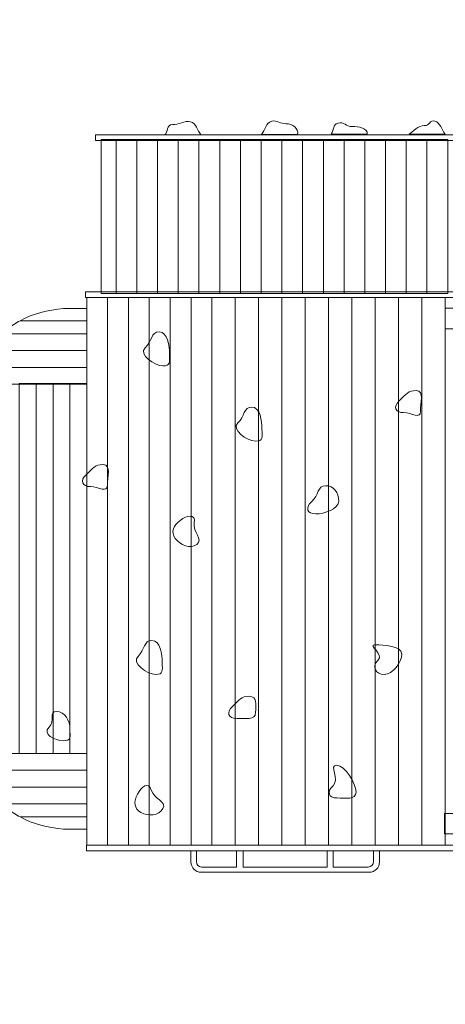
# Model space of a CAD drawing. Units: centimetres. Extents: x -11.3 to 5.2, y -3.2 to 8.3.
# Drawn here: x -7.9 to -6.2, y 2.6 to 6.4 of the extents above; entities that cross this region are included whole.
import ezdxf

# ---------------------------------------------------------------- set-up
doc = ezdxf.new("R2010")
doc.units = ezdxf.units.CM
doc.header["$MEASUREMENT"] = 0
doc.layers.add('Layer 1', color=7, linetype='Continuous')

msp = doc.modelspace()

# ---------------------------------------------------------------- linework, layer by layer
at = {"layer": 'Layer 1', "color": 7, "lineweight": 9}
for points in [[(-7.5913, 5.90553), (-5.2608, 5.90553), (-5.2608, 5.92703), (-7.5913, 5.92703), (-7.5913, 5.90553)], [(-7.56919, 5.3134), (-7.51177, 5.3134), (-7.51177, 5.90994), (-7.56919, 5.90994), (-7.56919, 5.3134)], [(-7.51177, 5.3134), (-7.43153, 5.3134), (-7.43153, 5.90994), (-7.51177, 5.90994), (-7.51177, 5.3134)], [(-7.43153, 5.3134), (-7.35129, 5.3134), (-7.35129, 5.90994), (-7.43153, 5.90994), (-7.43153, 5.3134)], [(-7.35129, 5.3134), (-7.27105, 5.3134), (-7.27105, 5.90994), (-7.35129, 5.90994), (-7.35129, 5.3134)], [(-7.27105, 5.3134), (-7.19081, 5.3134), (-7.19081, 5.90994), (-7.27105, 5.90994), (-7.27105, 5.3134)], [(-7.19081, 5.3134), (-7.11057, 5.3134), (-7.11057, 5.90994), (-7.19081, 5.90994), (-7.19081, 5.3134)], [(-7.11057, 5.3134), (-7.03033, 5.3134), (-7.03033, 5.90994), (-7.11057, 5.90994), (-7.11057, 5.3134)], [(-7.03033, 5.3134), (-6.95009, 5.3134), (-6.95009, 5.90994), (-7.03033, 5.90994), (-7.03033, 5.3134)], [(-6.95009, 5.3134), (-6.86985, 5.3134), (-6.86985, 5.90994), (-6.95009, 5.90994), (-6.95009, 5.3134)], [(-6.86985, 5.3134), (-6.78961, 5.3134), (-6.78961, 5.90994), (-6.86985, 5.90994), (-6.86985, 5.3134)], [(-6.78961, 5.3134), (-6.70937, 5.3134), (-6.70937, 5.90994), (-6.78961, 5.90994), (-6.78961, 5.3134)], [(-6.70937, 5.3134), (-6.62913, 5.3134), (-6.62913, 5.90994), (-6.70937, 5.90994), (-6.70937, 5.3134)], [(-6.62913, 5.3134), (-6.54889, 5.3134), (-6.54889, 5.90994), (-6.62913, 5.90994), (-6.62913, 5.3134)], [(-6.54889, 5.3134), (-6.46865, 5.3134), (-6.46865, 5.90994), (-6.54889, 5.90994), (-6.54889, 5.3134)], [(-6.46865, 5.3134), (-6.38841, 5.3134), (-6.38841, 5.90994), (-6.46865, 5.90994), (-6.46865, 5.3134)], [(-6.38841, 5.3134), (-6.30817, 5.3134), (-6.30817, 5.90994), (-6.38841, 5.90994), (-6.38841, 5.3134)], [(-6.30817, 5.3134), (-6.22793, 5.3134), (-6.22793, 5.90994), (-6.30817, 5.90994), (-6.30817, 5.3134)], [(-7.62989, 5.29732), (-4.15235, 5.29732), (-4.15235, 5.31882), (-7.62989, 5.31882), (-7.62989, 5.29732)], [(-7.62518, 3.17612), (-7.54442, 3.17612), (-7.54442, 5.29732), (-7.62518, 5.29732), (-7.62518, 3.17612)], [(-7.54441, 3.17612), (-7.46365, 3.17612), (-7.46365, 5.29732), (-7.54441, 5.29732), (-7.54441, 3.17612)], [(-7.46365, 3.17612), (-7.38289, 3.17612), (-7.38289, 5.29732), (-7.46365, 5.29732), (-7.46365, 3.17612)], [(-7.38289, 3.17612), (-7.30213, 3.17612), (-7.30213, 5.29732), (-7.38289, 5.29732), (-7.38289, 3.17612)], [(-7.30213, 3.17612), (-7.22137, 3.17612), (-7.22137, 5.29732), (-7.30213, 5.29732), (-7.30213, 3.17612)], [(-7.22137, 3.17612), (-7.14061, 3.17612), (-7.14061, 5.29732), (-7.22137, 5.29732), (-7.22137, 3.17612)], [(-7.1406, 3.17612), (-7.05034, 3.17612), (-7.05034, 5.29732), (-7.1406, 5.29732), (-7.1406, 3.17612)], [(-7.05033, 3.17612), (-6.96007, 3.17612), (-6.96007, 5.29732), (-7.05033, 5.29732), (-7.05033, 3.17612)], [(-6.96006, 3.17612), (-6.8698, 3.17612), (-6.8698, 5.29732), (-6.96006, 5.29732), (-6.96006, 3.17612)], [(-6.86979, 3.17612), (-6.77953, 3.17612), (-6.77953, 5.29732), (-6.86979, 5.29732), (-6.86979, 3.17612)], [(-6.77952, 3.17612), (-6.68926, 3.17612), (-6.68926, 5.29732), (-6.77952, 5.29732), (-6.77952, 3.17612)], [(-6.68925, 3.17612), (-6.59899, 3.17612), (-6.59899, 5.29732), (-6.68925, 5.29732), (-6.68925, 3.17612)], [(-6.59898, 3.17612), (-6.50872, 3.17612), (-6.50872, 5.29732), (-6.59898, 5.29732), (-6.59898, 3.17612)], [(-6.50871, 3.17612), (-6.41845, 3.17612), (-6.41845, 5.29732), (-6.50871, 5.29732), (-6.50871, 3.17612)], [(-6.41844, 3.17612), (-6.32818, 3.17612), (-6.32818, 5.29732), (-6.41844, 5.29732), (-6.41844, 3.17612)], [(-6.32817, 3.17612), (-6.23791, 3.17612), (-6.23791, 5.29732), (-6.32817, 5.29732), (-6.32817, 3.17612)], [(-6.23791, 5.17629), (-4.61185, 5.17629), (-4.61185, 5.25565), (-6.23791, 5.25565), (-6.23791, 5.17629)], [(-7.88612, 3.53059), (-7.82076, 3.53059), (-7.82076, 4.96375), (-7.88612, 4.96375), (-7.88612, 3.53059)], [(-7.82092, 3.53059), (-7.75558, 3.53059), (-7.75558, 4.96375), (-7.82092, 4.96375), (-7.82092, 3.53059)], [(-7.75572, 3.53059), (-7.69038, 3.53059), (-7.69038, 4.96375), (-7.75572, 4.96375), (-7.75572, 3.53059)], [(-7.69053, 3.53059), (-7.62519, 3.53059), (-7.62519, 4.96375), (-7.69053, 4.96375), (-7.69053, 3.53059)], [(-6.24016, 3.21949), (-5.38272, 3.21949), (-5.38272, 3.29885), (-6.24016, 3.29885), (-6.24016, 3.21949)], [(-7.62594, 3.15461), (-4.1484, 3.15461), (-4.1484, 3.17611), (-7.62594, 3.17611), (-7.62594, 3.15461)]]:
    msp.add_lwpolyline(points, close=True, dxfattribs=at)
at = {"layer": 'Layer 1', "color": 242, "lineweight": 20}
msp.add_open_spline([(-11.34081, 2.48797), (-11.34081, 2.48797), (-11.34081, 6.08732), (-11.34081, 6.08732), (-11.34081, 6.08732), (-11.34081, 6.56719), (-11.13817, 6.98013), (-10.75862, 7.27375), (-10.75862, 7.27375), (-10.75862, 7.27375), (-9.79662, 8.01794), (-9.79662, 8.01794), (-9.79662, 8.01794), (-9.52271, 8.22983), (-9.22511, 8.33151), (-8.87881, 8.33151), (-8.87881, 8.33151), (-8.87881, 8.33151), (-3.91375, 8.33151), (-3.91375, 8.33151), (-3.91375, 8.33151), (-3.83234, 8.33151), (-3.76294, 8.32613), (-3.6825, 8.31358), (-3.6825, 8.31358), (-3.6825, 8.31358), (-1.98972, 8.04944), (-1.98972, 8.04944), (-1.98972, 8.04944), (-1.90928, 8.03689), (-1.83988, 8.03151), (-1.75847, 8.03151), (-1.75847, 8.03151), (-1.75847, 8.03151), (2.61004, 8.03151), (2.61004, 8.03151), (2.61004, 8.03151), (3.19613, 8.03151), (3.70059, 7.80752), (4.09364, 7.37276), (4.09364, 7.37276), (4.09364, 7.37276), (4.6481, 6.75945), (4.6481, 6.75945), (4.6481, 6.75945), (4.99379, 6.37707), (5.16451, 5.93367), (5.16451, 5.4182), (5.16451, 5.4182), (5.16451, 5.4182), (5.16451, 2.77956), (5.16451, 2.77956), (5.16451, 2.77956), (5.16451, 2.36852), (5.0188, 2.01481), (4.72928, 1.72303), (4.72928, 1.72303), (4.72928, 1.72303), (4.41439, 1.40568), (4.41439, 1.40568), (4.41439, 1.40568), (4.12199, 1.111), (3.76474, 0.96221), (3.34961, 0.96221), (3.34961, 0.96221), (3.34961, 0.96221), (1.84189, 0.96221), (1.84189, 0.96221), (1.84189, 0.96221), (1.82987, 0.53529), (1.6394, 0.15306), (1.3425, -0.1127), (1.3425, -0.1127), (1.3425, -0.1127), (1.3425, -2.21246), (1.3425, -2.21246), (1.3425, -2.21246), (1.3425, -2.76246), (0.8925, -3.21246), (0.3425, -3.21246), (0.3425, -3.21246), (0.3425, -3.21246), (-0.41421, -3.21246), (-0.41421, -3.21246), (-0.41421, -3.21246), (-0.96421, -3.21246), (-1.41421, -2.76246), (-1.41421, -2.21246), (-1.41421, -2.21246), (-1.41421, -2.21246), (-1.41421, -0.1127), (-1.41421, -0.1127), (-1.41421, -0.1127), (-1.63953, 0.08899), (-1.80354, 0.35774), (-1.87479, 0.66221), (-1.87479, 0.66221), (-1.87479, 0.66221), (-9.49791, 0.66221), (-9.49791, 0.66221), (-9.49791, 0.66221), (-9.89752, 0.66221), (-10.24133, 0.79949), (-10.53104, 1.07472), (-10.53104, 1.07472), (-10.53104, 1.07472), (-10.87394, 1.40048), (-10.87394, 1.40048), (-10.87394, 1.40048), (-11.1832, 1.69428), (-11.34081, 2.06141), (-11.34081, 2.48797)], degree=3, knots=[0, 0, 0, 0, 0.0344828, 0.0344828, 0.0344828, 0.0344828, 0.0689655, 0.0689655, 0.0689655, 0.0689655, 0.1034483, 0.1034483, 0.1034483, 0.1034483, 0.137931, 0.137931, 0.137931, 0.137931, 0.1724138, 0.1724138, 0.1724138, 0.1724138, 0.2068966, 0.2068966, 0.2068966, 0.2068966, 0.2413793, 0.2413793, 0.2413793, 0.2413793, 0.2758621, 0.2758621, 0.2758621, 0.2758621, 0.3103448, 0.3103448, 0.3103448, 0.3103448, 0.3448276, 0.3448276, 0.3448276, 0.3448276, 0.3793103, 0.3793103, 0.3793103, 0.3793103, 0.4137931, 0.4137931, 0.4137931, 0.4137931, 0.4482759, 0.4482759, 0.4482759, 0.4482759, 0.4827586, 0.4827586, 0.4827586, 0.4827586, 0.5172414, 0.5172414, 0.5172414, 0.5172414, 0.5517241, 0.5517241, 0.5517241, 0.5517241, 0.5862069, 0.5862069, 0.5862069, 0.5862069, 0.6206897, 0.6206897, 0.6206897, 0.6206897, 0.6551724, 0.6551724, 0.6551724, 0.6551724, 0.6896552, 0.6896552, 0.6896552, 0.6896552, 0.7241379, 0.7241379, 0.7241379, 0.7241379, 0.7586207, 0.7586207, 0.7586207, 0.7586207, 0.7931034, 0.7931034, 0.7931034, 0.7931034, 0.8275862, 0.8275862, 0.8275862, 0.8275862, 0.862069, 0.862069, 0.862069, 0.862069, 0.8965517, 0.8965517, 0.8965517, 0.8965517, 0.9310345, 0.9310345, 0.9310345, 0.9310345, 1, 1, 1, 1], dxfattribs=at)
at = {"layer": 'Layer 1', "color": 7, "lineweight": 9}
for points, knots in [([(-7.29383, 5.96713), (-7.27145, 5.96584), (-7.24435, 5.98411), (-7.22304, 5.97816), (-7.22304, 5.97816), (-7.20174, 5.97221), (-7.19652, 5.94407), (-7.18325, 5.92703), (-7.18325, 5.92703), (-7.22968, 5.92703), (-7.27613, 5.92703), (-7.32257, 5.92703), (-7.32257, 5.92703), (-7.31078, 5.93672), (-7.3162, 5.96842), (-7.29383, 5.96713)], [0, 0, 0, 0, 0.2, 0.2, 0.2, 0.2, 0.4, 0.4, 0.4, 0.4, 0.6, 0.6, 0.6, 0.6, 1, 1, 1, 1]), ([(-6.85274, 5.97067), (-6.87511, 5.96938), (-6.88771, 5.98631), (-6.90901, 5.98036), (-6.90901, 5.98036), (-6.93032, 5.97441), (-6.93554, 5.94627), (-6.94881, 5.92923), (-6.94881, 5.92923), (-6.90237, 5.92923), (-6.85593, 5.92923), (-6.80949, 5.92923), (-6.80949, 5.92923), (-6.80249, 5.95215), (-6.83036, 5.97196), (-6.85274, 5.97067)], [0, 0, 0, 0, 0.2, 0.2, 0.2, 0.2, 0.4, 0.4, 0.4, 0.4, 0.6, 0.6, 0.6, 0.6, 1, 1, 1, 1]), ([(-6.59788, 5.96004), (-6.62026, 5.95875), (-6.63103, 5.97938), (-6.65234, 5.97343), (-6.65234, 5.97343), (-6.67364, 5.96748), (-6.66632, 5.94666), (-6.67959, 5.92962), (-6.67959, 5.92962), (-6.63315, 5.92962), (-6.5867, 5.92962), (-6.54026, 5.92962), (-6.54026, 5.92962), (-6.53326, 5.95254), (-6.57551, 5.96133), (-6.59788, 5.96004)], [0, 0, 0, 0, 0.2, 0.2, 0.2, 0.2, 0.4, 0.4, 0.4, 0.4, 0.6, 0.6, 0.6, 0.6, 1, 1, 1, 1]), ([(-6.31857, 5.96314), (-6.29619, 5.96185), (-6.29895, 5.98674), (-6.27764, 5.98079), (-6.27764, 5.98079), (-6.25634, 5.97484), (-6.25112, 5.9467), (-6.23785, 5.92966), (-6.23785, 5.92966), (-6.28428, 5.92966), (-6.33073, 5.92966), (-6.37717, 5.92966), (-6.37717, 5.92966), (-6.36538, 5.93935), (-6.34094, 5.96443), (-6.31857, 5.96314)], [0, 0, 0, 0, 0.2, 0.2, 0.2, 0.2, 0.4, 0.4, 0.4, 0.4, 0.6, 0.6, 0.6, 0.6, 1, 1, 1, 1]), ([(-7.71464, 5.25428), (-7.71464, 5.25428), (-7.62518, 5.25428), (-7.62518, 5.25428), (-7.62518, 5.25428), (-7.62518, 5.25428), (-7.6244, 5.25428), (-7.6244, 5.25428), (-7.6244, 5.25428), (-7.6244, 5.25428), (-7.6244, 5.20742), (-7.6244, 5.20742), (-7.6244, 5.20742), (-7.6244, 5.20742), (-7.88319, 5.20742), (-7.88319, 5.20742), (-7.88319, 5.20742), (-7.8316, 5.23546), (-7.77668, 5.24992), (-7.71464, 5.25428)], [0, 0, 0, 0, 0.1666667, 0.1666667, 0.1666667, 0.1666667, 0.3333333, 0.3333333, 0.3333333, 0.3333333, 0.5, 0.5, 0.5, 0.5, 0.6666667, 0.6666667, 0.6666667, 0.6666667, 1, 1, 1, 1]), ([(-8.05369, 5.02686), (-8.05369, 5.02686), (-7.6244, 5.02686), (-7.6244, 5.02686), (-7.6244, 5.02686), (-7.6244, 5.02686), (-7.6244, 4.9617), (-7.6244, 4.9617), (-7.6244, 4.9617), (-7.6244, 4.9617), (-8.08383, 4.9617), (-8.08383, 4.9617), (-8.08383, 4.9617), (-8.0752, 4.98365), (-8.06517, 5.00548), (-8.05378, 5.0267), (-8.05378, 5.0267), (-8.05378, 5.0267), (-7.6244, 5.0267), (-7.6244, 5.0267), (-7.6244, 5.0267), (-7.6244, 5.0267), (-7.6244, 5.09186), (-7.6244, 5.09186), (-7.6244, 5.09186), (-7.6244, 5.09186), (-8.01276, 5.09186), (-8.01276, 5.09186), (-8.01276, 5.09186), (-7.99539, 5.11545), (-7.97603, 5.13736), (-7.95471, 5.1567), (-7.95471, 5.1567), (-7.95471, 5.1567), (-7.6244, 5.1567), (-7.6244, 5.1567), (-7.6244, 5.1567), (-7.6244, 5.1567), (-7.6244, 5.20742), (-7.6244, 5.20742), (-7.6244, 5.20742), (-7.6244, 5.20742), (-7.88319, 5.20742), (-7.88319, 5.20742), (-7.88319, 5.20742), (-7.89117, 5.20309), (-7.89908, 5.19842), (-7.90692, 5.19342), (-7.90692, 5.19342), (-7.92373, 5.1827), (-7.93961, 5.17041), (-7.95453, 5.15686), (-7.95453, 5.15686), (-7.95453, 5.15686), (-7.6244, 5.15686), (-7.6244, 5.15686), (-7.6244, 5.15686), (-7.6244, 5.15686), (-7.6244, 5.0917), (-7.6244, 5.0917), (-7.6244, 5.0917), (-7.6244, 5.0917), (-8.01288, 5.0917), (-8.01288, 5.0917), (-8.01288, 5.0917), (-8.02799, 5.07116), (-8.0416, 5.04935), (-8.05369, 5.02686)], [0, 0, 0, 0, 0.0555556, 0.0555556, 0.0555556, 0.0555556, 0.1111111, 0.1111111, 0.1111111, 0.1111111, 0.1666667, 0.1666667, 0.1666667, 0.1666667, 0.2222222, 0.2222222, 0.2222222, 0.2222222, 0.2777778, 0.2777778, 0.2777778, 0.2777778, 0.3333333, 0.3333333, 0.3333333, 0.3333333, 0.3888889, 0.3888889, 0.3888889, 0.3888889, 0.4444444, 0.4444444, 0.4444444, 0.4444444, 0.5, 0.5, 0.5, 0.5, 0.5555556, 0.5555556, 0.5555556, 0.5555556, 0.6111111, 0.6111111, 0.6111111, 0.6111111, 0.6666667, 0.6666667, 0.6666667, 0.6666667, 0.7222222, 0.7222222, 0.7222222, 0.7222222, 0.7777778, 0.7777778, 0.7777778, 0.7777778, 0.8333333, 0.8333333, 0.8333333, 0.8333333, 0.8888889, 0.8888889, 0.8888889, 0.8888889, 1, 1, 1, 1]), ([(-7.34465, 5.16424), (-7.31239, 5.16424), (-7.30504, 5.10992), (-7.30504, 5.07826), (-7.30504, 5.07826), (-7.30504, 5.0466), (-7.29858, 5.03252), (-7.33084, 5.03252), (-7.33084, 5.03252), (-7.36309, 5.03252), (-7.42573, 5.07747), (-7.39864, 5.10251), (-7.39864, 5.10251), (-7.37155, 5.12755), (-7.37691, 5.16424), (-7.34465, 5.16424)], [0, 0, 0, 0, 0.2, 0.2, 0.2, 0.2, 0.4, 0.4, 0.4, 0.4, 0.6, 0.6, 0.6, 0.6, 1, 1, 1, 1]), ([(-6.3498, 4.93681), (-6.31754, 4.93681), (-6.33343, 4.88821), (-6.33343, 4.85655), (-6.33343, 4.85655), (-6.33343, 4.82489), (-6.36638, 4.85139), (-6.39864, 4.85139), (-6.39864, 4.85139), (-6.43089, 4.85139), (-6.44132, 4.87404), (-6.41423, 4.89908), (-6.41423, 4.89908), (-6.38714, 4.92412), (-6.38206, 4.93681), (-6.3498, 4.93681)], [0, 0, 0, 0, 0.2, 0.2, 0.2, 0.2, 0.4, 0.4, 0.4, 0.4, 0.6, 0.6, 0.6, 0.6, 1, 1, 1, 1]), ([(-6.98639, 4.87319), (-6.95413, 4.87319), (-6.94678, 4.81887), (-6.94678, 4.78721), (-6.94678, 4.78721), (-6.94678, 4.75555), (-6.94032, 4.74147), (-6.97257, 4.74147), (-6.97257, 4.74147), (-7.00483, 4.74147), (-7.06747, 4.78642), (-7.04038, 4.81146), (-7.04038, 4.81146), (-7.01329, 4.8365), (-7.01864, 4.87319), (-6.98639, 4.87319)], [0, 0, 0, 0, 0.2, 0.2, 0.2, 0.2, 0.4, 0.4, 0.4, 0.4, 0.6, 0.6, 0.6, 0.6, 1, 1, 1, 1]), ([(-7.5617, 4.65022), (-7.52944, 4.65022), (-7.54533, 4.60162), (-7.54533, 4.56996), (-7.54533, 4.56996), (-7.54533, 4.5383), (-7.57828, 4.5648), (-7.61053, 4.5648), (-7.61053, 4.5648), (-7.64279, 4.5648), (-7.65322, 4.58745), (-7.62613, 4.61249), (-7.62613, 4.61249), (-7.59904, 4.63753), (-7.59395, 4.65022), (-7.5617, 4.65022)], [0, 0, 0, 0, 0.2, 0.2, 0.2, 0.2, 0.4, 0.4, 0.4, 0.4, 0.6, 0.6, 0.6, 0.6, 1, 1, 1, 1]), ([(-6.70038, 4.56857), (-6.66812, 4.56857), (-6.64972, 4.54071), (-6.64972, 4.50905), (-6.64972, 4.50905), (-6.64972, 4.47739), (-6.70652, 4.45915), (-6.73877, 4.45915), (-6.73877, 4.45915), (-6.77103, 4.45915), (-6.78146, 4.4818), (-6.75437, 4.50684), (-6.75437, 4.50684), (-6.72728, 4.53188), (-6.73264, 4.56857), (-6.70038, 4.56857)], [0, 0, 0, 0, 0.2, 0.2, 0.2, 0.2, 0.4, 0.4, 0.4, 0.4, 0.6, 0.6, 0.6, 0.6, 1, 1, 1, 1]), ([(-7.19901, 4.34118), (-7.22466, 4.32168), (-7.26309, 4.33892), (-7.28233, 4.36409), (-7.28233, 4.36409), (-7.30157, 4.38927), (-7.28945, 4.41459), (-7.26379, 4.43408), (-7.26379, 4.43408), (-7.23814, 4.45357), (-7.20241, 4.46128), (-7.20873, 4.42499), (-7.20873, 4.42499), (-7.21505, 4.3887), (-7.17336, 4.36067), (-7.19901, 4.34118)], [0, 0, 0, 0, 0.2, 0.2, 0.2, 0.2, 0.4, 0.4, 0.4, 0.4, 0.6, 0.6, 0.6, 0.6, 1, 1, 1, 1]), ([(-7.37265, 3.96919), (-7.3404, 3.96919), (-7.33304, 3.91487), (-7.33304, 3.88321), (-7.33304, 3.88321), (-7.33304, 3.85155), (-7.32658, 3.83747), (-7.35884, 3.83747), (-7.35884, 3.83747), (-7.3911, 3.83747), (-7.45374, 3.88242), (-7.42664, 3.90746), (-7.42664, 3.90746), (-7.39955, 3.9325), (-7.40491, 3.96919), (-7.37265, 3.96919)], [0, 0, 0, 0, 0.2, 0.2, 0.2, 0.2, 0.4, 0.4, 0.4, 0.4, 0.6, 0.6, 0.6, 0.6, 1, 1, 1, 1]), ([(-6.50855, 3.95207), (-6.47629, 3.95207), (-6.40568, 3.94808), (-6.40568, 3.91642), (-6.40568, 3.91642), (-6.40568, 3.88476), (-6.44136, 3.83695), (-6.47362, 3.83695), (-6.47362, 3.83695), (-6.50588, 3.83695), (-6.52504, 3.86641), (-6.49794, 3.89145), (-6.49794, 3.89145), (-6.47085, 3.91649), (-6.5408, 3.95207), (-6.50855, 3.95207)], [0, 0, 0, 0, 0.2, 0.2, 0.2, 0.2, 0.4, 0.4, 0.4, 0.4, 0.6, 0.6, 0.6, 0.6, 1, 1, 1, 1]), ([(-6.99586, 3.75254), (-6.96361, 3.75254), (-6.97135, 3.72184), (-6.97135, 3.69018), (-6.97135, 3.69018), (-6.97135, 3.65852), (-7.01244, 3.66712), (-7.0447, 3.66712), (-7.0447, 3.66712), (-7.07696, 3.66712), (-7.08739, 3.68977), (-7.0603, 3.71481), (-7.0603, 3.71481), (-7.03321, 3.73985), (-7.02812, 3.75254), (-6.99586, 3.75254)], [0, 0, 0, 0, 0.2, 0.2, 0.2, 0.2, 0.4, 0.4, 0.4, 0.4, 0.6, 0.6, 0.6, 0.6, 1, 1, 1, 1]), ([(-7.74197, 3.69358), (-7.70971, 3.69358), (-7.6902, 3.658), (-7.6902, 3.62634), (-7.6902, 3.62634), (-7.6902, 3.59468), (-7.68374, 3.5806), (-7.716, 3.5806), (-7.716, 3.5806), (-7.74826, 3.5806), (-7.79873, 3.6068), (-7.77164, 3.63184), (-7.77164, 3.63184), (-7.74455, 3.65688), (-7.77422, 3.69358), (-7.74197, 3.69358)], [0, 0, 0, 0, 0.2, 0.2, 0.2, 0.2, 0.4, 0.4, 0.4, 0.4, 0.6, 0.6, 0.6, 0.6, 1, 1, 1, 1]), ([(-8.05369, 3.46602), (-8.05369, 3.46602), (-7.6244, 3.46602), (-7.6244, 3.46602), (-7.6244, 3.46602), (-7.6244, 3.46602), (-7.6244, 3.53118), (-7.6244, 3.53118), (-7.6244, 3.53118), (-7.6244, 3.53118), (-8.08383, 3.53118), (-8.08383, 3.53118), (-8.08383, 3.53118), (-8.0752, 3.50923), (-8.06517, 3.4874), (-8.05378, 3.46618), (-8.05378, 3.46618), (-8.05378, 3.46618), (-7.6244, 3.46618), (-7.6244, 3.46618), (-7.6244, 3.46618), (-7.6244, 3.46618), (-7.6244, 3.40102), (-7.6244, 3.40102), (-7.6244, 3.40102), (-7.6244, 3.40102), (-8.01276, 3.40102), (-8.01276, 3.40102), (-8.01276, 3.40102), (-7.99539, 3.37743), (-7.97603, 3.35552), (-7.95471, 3.33618), (-7.95471, 3.33618), (-7.95471, 3.33618), (-7.6244, 3.33618), (-7.6244, 3.33618), (-7.6244, 3.33618), (-7.6244, 3.33618), (-7.6244, 3.28546), (-7.6244, 3.28546), (-7.6244, 3.28546), (-7.6244, 3.28546), (-7.88319, 3.28546), (-7.88319, 3.28546), (-7.88319, 3.28546), (-7.89117, 3.28979), (-7.89908, 3.29446), (-7.90692, 3.29946), (-7.90692, 3.29946), (-7.92373, 3.31018), (-7.93961, 3.32247), (-7.95453, 3.33602), (-7.95453, 3.33602), (-7.95453, 3.33602), (-7.6244, 3.33602), (-7.6244, 3.33602), (-7.6244, 3.33602), (-7.6244, 3.33602), (-7.6244, 3.40118), (-7.6244, 3.40118), (-7.6244, 3.40118), (-7.6244, 3.40118), (-8.01288, 3.40118), (-8.01288, 3.40118), (-8.01288, 3.40118), (-8.02799, 3.42172), (-8.0416, 3.44353), (-8.05369, 3.46602)], [0, 0, 0, 0, 0.0555556, 0.0555556, 0.0555556, 0.0555556, 0.1111111, 0.1111111, 0.1111111, 0.1111111, 0.1666667, 0.1666667, 0.1666667, 0.1666667, 0.2222222, 0.2222222, 0.2222222, 0.2222222, 0.2777778, 0.2777778, 0.2777778, 0.2777778, 0.3333333, 0.3333333, 0.3333333, 0.3333333, 0.3888889, 0.3888889, 0.3888889, 0.3888889, 0.4444444, 0.4444444, 0.4444444, 0.4444444, 0.5, 0.5, 0.5, 0.5, 0.5555556, 0.5555556, 0.5555556, 0.5555556, 0.6111111, 0.6111111, 0.6111111, 0.6111111, 0.6666667, 0.6666667, 0.6666667, 0.6666667, 0.7222222, 0.7222222, 0.7222222, 0.7222222, 0.7777778, 0.7777778, 0.7777778, 0.7777778, 0.8333333, 0.8333333, 0.8333333, 0.8333333, 0.8888889, 0.8888889, 0.8888889, 0.8888889, 1, 1, 1, 1]), ([(-6.65794, 3.48579), (-6.62569, 3.48579), (-6.58272, 3.41345), (-6.58272, 3.38179), (-6.58272, 3.38179), (-6.58272, 3.35013), (-6.62381, 3.35873), (-6.65607, 3.35873), (-6.65607, 3.35873), (-6.68832, 3.35873), (-6.69876, 3.38138), (-6.67166, 3.40642), (-6.67166, 3.40642), (-6.64457, 3.43146), (-6.6902, 3.48579), (-6.65794, 3.48579)], [0, 0, 0, 0, 0.2, 0.2, 0.2, 0.2, 0.4, 0.4, 0.4, 0.4, 0.6, 0.6, 0.6, 0.6, 1, 1, 1, 1]), ([(-7.33007, 3.31782), (-7.34477, 3.28919), (-7.38689, 3.28819), (-7.41515, 3.30261), (-7.41515, 3.30261), (-7.44341, 3.31703), (-7.44345, 3.34509), (-7.42875, 3.37372), (-7.42875, 3.37372), (-7.41406, 3.40235), (-7.38517, 3.42468), (-7.37515, 3.38923), (-7.37515, 3.38923), (-7.36513, 3.35378), (-7.31538, 3.34645), (-7.33007, 3.31782)], [0, 0, 0, 0, 0.2, 0.2, 0.2, 0.2, 0.4, 0.4, 0.4, 0.4, 0.6, 0.6, 0.6, 0.6, 1, 1, 1, 1]), ([(-7.71464, 3.2386), (-7.71464, 3.2386), (-7.62518, 3.2386), (-7.62518, 3.2386), (-7.62518, 3.2386), (-7.62518, 3.2386), (-7.6244, 3.2386), (-7.6244, 3.2386), (-7.6244, 3.2386), (-7.6244, 3.2386), (-7.6244, 3.28546), (-7.6244, 3.28546), (-7.6244, 3.28546), (-7.6244, 3.28546), (-7.88319, 3.28546), (-7.88319, 3.28546), (-7.88319, 3.28546), (-7.8316, 3.25742), (-7.77668, 3.24296), (-7.71464, 3.2386)], [0, 0, 0, 0, 0.1666667, 0.1666667, 0.1666667, 0.1666667, 0.3333333, 0.3333333, 0.3333333, 0.3333333, 0.5, 0.5, 0.5, 0.5, 0.6666667, 0.6666667, 0.6666667, 0.6666667, 1, 1, 1, 1]), ([(-7.18168, 3.07086), (-7.18168, 3.07086), (-6.53213, 3.07086), (-6.53213, 3.07086), (-6.53213, 3.07086), (-6.51003, 3.07086), (-6.49201, 3.08883), (-6.49201, 3.11086), (-6.49201, 3.11086), (-6.49201, 3.11086), (-6.49201, 3.15413), (-6.49201, 3.15413), (-6.49201, 3.15413), (-6.49201, 3.15413), (-6.5155, 3.15413), (-6.5155, 3.15413), (-6.5155, 3.15413), (-6.5155, 3.15413), (-6.5155, 3.11125), (-6.5155, 3.11125), (-6.5155, 3.11125), (-6.5155, 3.10023), (-6.5245, 3.09125), (-6.53556, 3.09125), (-6.53556, 3.09125), (-6.53556, 3.09125), (-6.67085, 3.09125), (-6.67085, 3.09125), (-6.67085, 3.09125), (-6.67085, 3.09125), (-6.67085, 3.15413), (-6.67085, 3.15413), (-6.67085, 3.15413), (-6.67085, 3.15413), (-6.6949, 3.15413), (-6.6949, 3.15413), (-6.6949, 3.15413), (-6.6949, 3.15413), (-6.6949, 3.09125), (-6.6949, 3.09125), (-6.6949, 3.09125), (-6.6949, 3.09125), (-7.02028, 3.09125), (-7.02028, 3.09125), (-7.02028, 3.09125), (-7.02028, 3.09125), (-7.02028, 3.15413), (-7.02028, 3.15413), (-7.02028, 3.15413), (-7.02028, 3.15413), (-7.04543, 3.15413), (-7.04543, 3.15413), (-7.04543, 3.15413), (-7.04543, 3.15413), (-7.04543, 3.09125), (-7.04543, 3.09125), (-7.04543, 3.09125), (-7.04543, 3.09125), (-7.18073, 3.09125), (-7.18073, 3.09125), (-7.18073, 3.09125), (-7.19178, 3.09125), (-7.20079, 3.10023), (-7.20079, 3.11125), (-7.20079, 3.11125), (-7.20079, 3.11125), (-7.20079, 3.15413), (-7.20079, 3.15413), (-7.20079, 3.15413), (-7.20079, 3.15413), (-7.2218, 3.15413), (-7.2218, 3.15413), (-7.2218, 3.15413), (-7.2218, 3.15413), (-7.2218, 3.11086), (-7.2218, 3.11086), (-7.2218, 3.11086), (-7.2218, 3.08883), (-7.20378, 3.07086), (-7.18168, 3.07086)], [0, 0, 0, 0, 0.047619, 0.047619, 0.047619, 0.047619, 0.0952381, 0.0952381, 0.0952381, 0.0952381, 0.1428571, 0.1428571, 0.1428571, 0.1428571, 0.1904762, 0.1904762, 0.1904762, 0.1904762, 0.2380952, 0.2380952, 0.2380952, 0.2380952, 0.2857143, 0.2857143, 0.2857143, 0.2857143, 0.3333333, 0.3333333, 0.3333333, 0.3333333, 0.3809524, 0.3809524, 0.3809524, 0.3809524, 0.4285714, 0.4285714, 0.4285714, 0.4285714, 0.4761905, 0.4761905, 0.4761905, 0.4761905, 0.5238095, 0.5238095, 0.5238095, 0.5238095, 0.5714286, 0.5714286, 0.5714286, 0.5714286, 0.6190476, 0.6190476, 0.6190476, 0.6190476, 0.6666667, 0.6666667, 0.6666667, 0.6666667, 0.7142857, 0.7142857, 0.7142857, 0.7142857, 0.7619048, 0.7619048, 0.7619048, 0.7619048, 0.8095238, 0.8095238, 0.8095238, 0.8095238, 0.8571429, 0.8571429, 0.8571429, 0.8571429, 0.9047619, 0.9047619, 0.9047619, 0.9047619, 1, 1, 1, 1])]:
    msp.add_open_spline(points, degree=3, knots=knots, dxfattribs=at)

doc.saveas('drawing.dxf')
